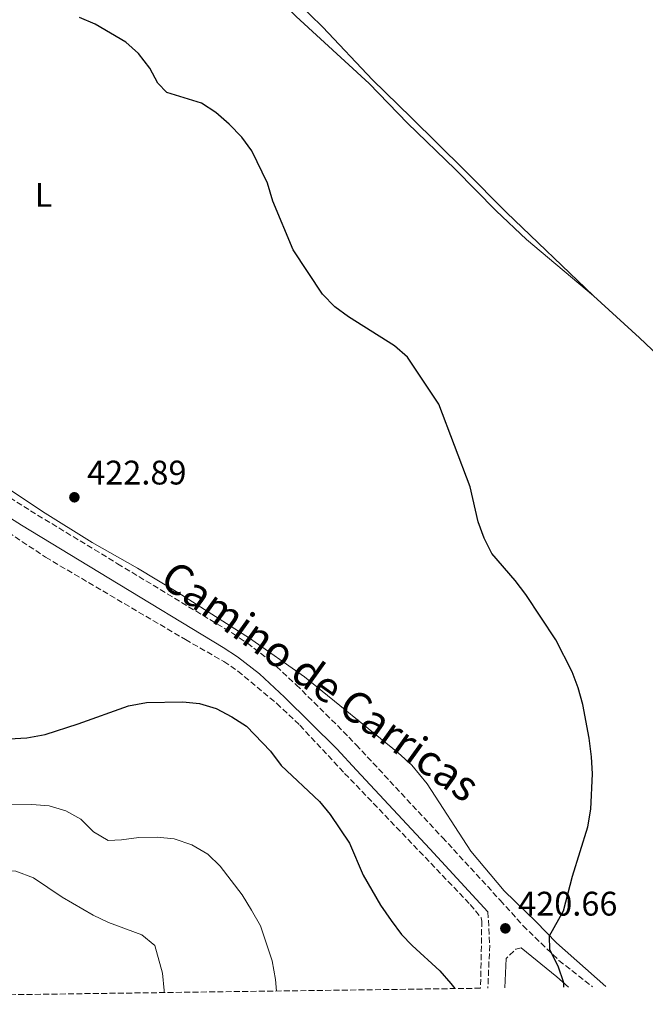
# Model space of a CAD drawing. Units: metres. Extents: x 594304 to 597779, y 4692057 to 4694416.
# Drawn here: x 596944 to 597128, y 4692090 to 4692379 of the extents above; entities that cross this region are included whole.
import ezdxf
from ezdxf.enums import TextEntityAlignment as Align

# ---------------------------------------------------------------- set-up
doc = ezdxf.new("R2010")
doc.units = ezdxf.units.M
doc.header["$MEASUREMENT"] = 0
doc.linetypes.add('DGN Style 3', pattern=[2.435890702152634, 1.739921930109024, -0.6959687720436097])
for name, color, linetype, lineweight in [('Camino', 7, 'DGN Style 3', 0), ('Cota de punto acotado terreno', 7, 'Continuous', 0), ('Curva de nivel directora', 30, 'Continuous', 30), ('Curva de nivel intermedia', 30, 'Continuous', 0), ('Etiqueta de uso rústico', 92, 'Continuous', 0), ('Línea de cambio de uso (parcela vista)', 92, 'Continuous', 0), ('Margen derecho', 7, 'Continuous', 0), ('Punto acotado terreno (símbolo)', 7, 'Continuous', 0), ('Zona arbolada', 92, 'DGN Style 3', 0)]:
    doc.layers.add(name, color=color, linetype=linetype, lineweight=lineweight)
doc.styles.add('Style-Arial', font='arial.ttf')

# ---------------------------------------------------------------- blocks, each defined once
blk = doc.blocks.new('5PATER')
at = {"layer": 'Punto acotado terreno (símbolo)', "linetype": 'Continuous', "lineweight": 0}
h = blk.add_hatch(color=51, dxfattribs=at)
edge = h.paths.add_edge_path()
edge.add_ellipse((0, 0), major_axis=(-0.1095731443231308, -0.1110710700762829), ratio=0.9994222409660317, start_angle=0, end_angle=360)

msp = doc.modelspace()

# ---------------------------------------------------------------- linework, layer by layer
at = {"layer": 'Camino', "color": 7, "linetype": 'DGN Style 3', "lineweight": 0, "extrusion": (0.1218845551670695, -0.0181884141031187, 0.9923776180487642), "elevation": -12149.37543112696, "flags": 128}
msp.add_lwpolyline([(4728854.583295784, 101252.0894776863), (4728845.155289715, 101250.1419660512), (4728832.458285566, 101248.7624786429)], dxfattribs=at)
at = {"layer": 'Camino', "color": 7, "linetype": 'DGN Style 3', "lineweight": 0, "extrusion": (0.0326871784780388, 0.02773064898881939, 0.9990808573232718), "elevation": 150052.4264385432, "flags": 128}
msp.add_lwpolyline([(3191712.843480102, -3487525.08268379), (3191713.544659762, -3487523.682952714), (3191713.326028109, -3487519.717048001)], dxfattribs=at)
at = {"layer": 'Camino', "color": 7, "linetype": 'DGN Style 3', "lineweight": 0}
msp.add_polyline3d([(596819.6399999999, 4692295.750000002, 422.2899999999936), (596828.7899999986, 4692295.09, 422.100000000006), (596838.5300000017, 4692293.789999999, 421.9700000000012), (596851.260000001, 4692291.86, 421.9700000000012), (596855.9699999985, 4692290.7, 422.2100000000065), (596860.6800000002, 4692289.02, 422.3699999999955), (596872.6900000019, 4692283.430000002, 423.270000000004), (596885.6700000018, 4692275.539999999, 423.6399999999994), (596896.1499999979, 4692268.340000002, 423.800000000003), (596933.1299999991, 4692243.52, 423.6399999999994), (596947.4699999979, 4692234.449999999, 423.3000000000029), (596973.0399999982, 4692218.890000001, 422.2700000000041), (597006.739999998, 4692198.480000001, 421.6499999999942), (597011.1399999991, 4692195.56, 421.6399999999995), (597017.8999999983, 4692190.36, 421.6100000000008), (597025.4499999988, 4692183.34, 421.520000000004), (597040.9499999997, 4692167.969999999, 421.259999999995), (597043.0300000006, 4692165.74, 421.2700000000041), (597068.3900000011, 4692138.52, 421.3800000000046), (597085.3899999995, 4692120.050000001, 420.9799999999961), (597092.0700000006, 4692112.600000003, 420.7499999999999), (597102.5799999981, 4692102.420000002, 420.1799999999931), (597112.4200000018, 4692094.680000002, 419.4900000000052)], dxfattribs=at)
at = {"layer": 'Curva de nivel directora', "color": 30, "linetype": 'Continuous', "lineweight": 30, "elevation": 420, "flags": 128}
for points in [[(597104.0299999987, 4692094.570000002), (597104.069999999, 4692095.780000002), (597102.3799999993, 4692100.700000001), (597099.9200000005, 4692105.5), (597099.8600000001, 4692109.61), (597103.8999999991, 4692116.960000002), (597106.5599999991, 4692127.100000001), (597111.0999999986, 4692141.630000001), (597111.9900000005, 4692146.820000002), (597112.4399999997, 4692157.199999999), (597112.2000000007, 4692162.190000001), (597111.4999999988, 4692167.7), (597109.5699999997, 4692177.53), (597108.2399999998, 4692182.460000001), (597106.4400000006, 4692187.119999999), (597101.6399999993, 4692196.570000002), (597092.8899999986, 4692209.82), (597089.7799999994, 4692213.970000001), (597082.9199999997, 4692221.920000001), (597080.5999999996, 4692226.350000001), (597078.9099999998, 4692231.180000001), (597076.5000000002, 4692241.49), (597067.3200000003, 4692265.76), (597058.1499999994, 4692279.590000001), (597054.3499999996, 4692282.87), (597040.8499999992, 4692291.37), (597036.79, 4692294.29), (597033.2099999993, 4692298.020000001), (597024.539999999, 4692311.04), (597018.6200000002, 4692325.37), (597017.0099999988, 4692330.600000001), (597012.4099999986, 4692340.110000002), (597009.5099999997, 4692344.180000002), (597005.7900000003, 4692347.99), (597001.8600000008, 4692351.41), (596997.6499999998, 4692354.109999999), (596987.4799999997, 4692357.220000002), (596984.8099999987, 4692360.000000002), (596982.4799999996, 4692364.420000001), (596979.1699999993, 4692368.720000002), (596975.4199999986, 4692372.050000002), (596966.4899999991, 4692377.310000001), (596961.8800000001, 4692379.270000001)], [(596941.2099999993, 4692167.440000001), (596946.3500000001, 4692167.79), (596951.7300000002, 4692168.770000001), (596961.4199999997, 4692171.850000001), (596976.2500000001, 4692177.2), (596981.5599999987, 4692178.17), (596992.149999999, 4692178.300000002), (596997.129999999, 4692177.890000001), (597001.9500000003, 4692176.340000002), (597006.5999999995, 4692173.920000001), (597010.8699999986, 4692171.2), (597017.8800000004, 4692163.84), (597021.0399999988, 4692159.590000001), (597032.3099999985, 4692149.080000001), (597035.4899999992, 4692145.220000001), (597041.0899999985, 4692136.800000001), (597045.1399999985, 4692127.42), (597050.2500000002, 4692118.630000001), (597053.3300000003, 4692114.150000002), (597056.4100000004, 4692109.99), (597059.4699999982, 4692106.78), (597067.5999999997, 4692099.34), (597070.91, 4692095.590000001), (597071.9899999996, 4692094.130000002)]]:
    msp.add_lwpolyline(points, dxfattribs=at)
at = {"layer": 'Curva de nivel intermedia', "color": 30, "linetype": 'Continuous', "lineweight": 0, "flags": 128}
for points, elevation in [([(597019.6999999998, 4692093.409999999), (597019.4200000004, 4692096.829999999), (597018.4100000003, 4692102.27), (597015.0100000005, 4692112.519999998), (597012.3300000004, 4692117.199999998), (597009.5800000011, 4692121.66), (597003.1300000005, 4692130.119999998), (596999.5499999997, 4692133.63), (596994.8400000001, 4692136.350000001), (596989.6800000013, 4692138.130000001), (596984.7000000014, 4692138.569999999), (596979.2499999999, 4692138.509999999), (596974.1500000014, 4692137.76), (596970.3, 4692137.59), (596965.9800000017, 4692140.189999999), (596962.22, 4692143.830000001), (596957.8800000014, 4692146.32), (596952.9300000005, 4692147.82), (596947.8200000009, 4692148.189999999), (596937.1500000001, 4692148.070000002)], 415), ([(596920.5499999995, 4692123.96), (596923.8999999999, 4692125.509999999), (596928.2899999998, 4692128.109999998), (596933.1200000001, 4692128.899999999), (596943.2099999997, 4692128.59), (596948.3300000007, 4692126.649999999), (596956.7900000006, 4692121.019999999), (596965.8400000009, 4692115.640000001), (596970.3499999993, 4692113.499999999), (596980.1300000004, 4692109.92), (596984.0100000007, 4692106.749999999), (596986.1800000012, 4692098.699999998), (596986.76, 4692093.600000001), (596986.7100000008, 4692092.96)], 410.0000000000001)]:
    msp.add_lwpolyline(points, dxfattribs=dict(at, elevation=elevation))
at = {"layer": 'Línea de cambio de uso (parcela vista)', "color": 92, "linetype": 'Continuous', "lineweight": 0}
for points in [[(596922.2999999998, 4692478, 416.4700000000012), (596930.3799999999, 4692472.970000001, 416.1600000000035), (596937.1699999999, 4692469.449999999, 416.1900000000023), (596948.3600000005, 4692464.380000001, 416.429999999993), (596954.8799999999, 4692460.58, 416.7400000000052), (596960.29, 4692455.9, 417.1300000000047), (596966.75, 4692447.869999999, 417.4400000000023), (596975.0099999999, 4692436.609999999, 417.9199999999983), (596986.0499999998, 4692423.310000001, 418.5099999999948), (597007.5800000001, 4692397.939999999, 418.679999999993), (597025.4400000004, 4692379.560000001, 418.6100000000006), (597046.8700000001, 4692359.939999999, 418.3699999999953), (597058.1399999997, 4692348.300000001, 418.4100000000035), (597072.0999999996, 4692334.75, 418.0599999999977), (597084.1500000004, 4692322.49, 418.0599999999977), (597093.0899999999, 4692314.050000001, 418.0599999999977), (597112.7199999997, 4692297.550000001, 417.7599999999948)], [(596996.5599999996, 4692424.850000001, 417.0200000000041), (596995.6399999997, 4692423.619999999, 417.0200000000041), (596995.29, 4692420.640000001, 417.0599999999977), (596995.79, 4692419.02, 417.0599999999977), (596998.5099999999, 4692414.52, 417.0599999999977), (597003.8399999999, 4692407.730000001, 417.0899999999965), (597007.7599999999, 4692403.789999999, 417.1300000000047), (597018.5499999998, 4692391.560000001, 417.2299999999959), (597029.4400000004, 4692380.119999999, 417.3699999999953), (597033.2599999999, 4692376.460000001, 417.3699999999953), (597047.8899999997, 4692361.02, 417.679999999993), (597059.2300000006, 4692349.869999999, 417.8500000000058), (597074.9000000004, 4692334.470000001, 417.5500000000029), (597087.1600000003, 4692322.01, 417.5899999999965), (597112.7199999997, 4692297.550000001, 417.7599999999948)], [(597112.7199999997, 4692297.550000001, 417.7599999999948), (597126.2199999997, 4692285.24, 417.5), (597168.7999999998, 4692244.880000001, 416.7200000000012), (597197.3300000001, 4692217.100000001, 416.6300000000047), (597210.8799999999, 4692203.550000001, 416.070000000007), (597225.1600000003, 4692189.560000001, 416.0299999999988), (597252.8200000003, 4692161.66, 415.6399999999995), (597266.4699999997, 4692148.350000001, 415.2899999999936), (597295.1900000004, 4692121.75, 414.9900000000052), (597320.0499999998, 4692097.529999999, 414.9900000000052)], [(597116.3600000005, 4692094.74, 419.0599999999977), (597101.8799999999, 4692107.529999999, 419.820000000007), (597095.8700000001, 4692113.689999999, 420.3399999999965), (597086.5, 4692122.859999999, 420.4100000000035), (597076.75, 4692134.449999999, 420.7200000000012), (597063.9000000004, 4692154.24, 421.070000000007), (597059.4100000003, 4692159.76, 421.3500000000058), (597055.3899999997, 4692163.380000001, 421.4499999999971), (597027.9100000003, 4692185.640000001, 421.9400000000023), (597011.79, 4692197.050000001, 422.070000000007), (596990.6799999997, 4692210.480000001, 422.3500000000058), (596978.8700000001, 4692217.58, 422.6999999999971), (596965.5599999996, 4692225.119999999, 422.7299999999959), (596951.0300000003, 4692234.26, 423.0800000000018), (596909.3399999999, 4692262, 424.2200000000012)]]:
    msp.add_polyline3d(points, dxfattribs=at)
at = {"layer": 'Margen derecho', "color": 7, "linetype": 'Continuous', "lineweight": 0, "extrusion": (-0.4396103739637281, -0.5660736324188735, 0.6973545452519637), "elevation": -2918271.95557365, "flags": 128}
msp.add_lwpolyline([(-2406340.811792689, 2839982.285027672), (-2406345.343337606, 2839982.703597474), (-2406358.839330821, 2839983.052405642)], dxfattribs=at)
at = {"layer": 'Margen derecho', "color": 7, "linetype": 'Continuous', "lineweight": 0, "extrusion": (-0.0005148562848689006, -0.01270959502770685, 0.9999190972859943), "elevation": -59521.51665558536, "flags": 128}
msp.add_lwpolyline([(597087.2374471236, 4691725.427063784), (597086.8873905281, 4691716.786365876)], dxfattribs=at)
at = {"layer": 'Margen derecho', "color": 7, "linetype": 'Continuous', "lineweight": 0}
msp.add_polyline3d([(596930.3999999977, 4692239.330000003, 423.6399999999994), (596944.8399999992, 4692230.2, 423.3000000000029), (596970.4499999998, 4692214.620000001, 422.2700000000041), (597004.0599999981, 4692194.27, 421.6499999999942), (597008.2299999989, 4692191.5, 421.6399999999995), (597014.6700000007, 4692186.550000002, 421.6100000000008), (597021.9899999987, 4692179.730000002, 421.520000000004), (597037.36, 4692164.489999998, 421.259999999995), (597043.1499999991, 4692158.280000002, 421.2899999999936), (597064.7299999997, 4692135.120000003, 421.3800000000046), (597081.7499999985, 4692116.63, 420.9499999999971)], dxfattribs=at)
at = {"layer": 'Zona arbolada', "color": 92, "linetype": 'DGN Style 3', "lineweight": 0}
for points in [[(596926.7400000002, 4692237.630000001, 424.6499999999942), (596951.9199999999, 4692220.779999999, 423.8099999999977), (596992.9500000002, 4692196.609999999, 422.3999999999942), (597004.2300000006, 4692190.15, 422.3600000000006), (597008.3700000001, 4692187.359999999, 422.4199999999983), (597019.7400000002, 4692177.859999999, 422.570000000007), (597026.5199999996, 4692171.439999999, 422.570000000007), (597039.6799999997, 4692157.33, 422.7100000000065), (597076.5800000001, 4692118.84, 422.2899999999936), (597079.79, 4692114.859999999, 422.429999999993), (597079.9600000001, 4692113.970000001, 422.429999999993), (597079.5800000001, 4692094.230000001, 421.9499999999971), (596735.3700000001, 4692089.51, 389.429999999993)], [(596926.7400000002, 4692237.630000001, 424.6499999999942), (596951.9199999999, 4692220.779999999, 423.8099999999977), (596992.9500000002, 4692196.609999999, 422.3999999999942), (597004.2300000006, 4692190.15, 422.3600000000006), (597008.3700000001, 4692187.359999999, 422.4199999999983), (597019.7400000002, 4692177.859999999, 422.570000000007), (597026.5199999996, 4692171.439999999, 422.570000000007), (597039.6799999997, 4692157.33, 422.7100000000065), (597076.5800000001, 4692118.84, 422.2899999999936), (597079.79, 4692114.859999999, 422.429999999993), (597079.9600000001, 4692113.970000001, 422.429999999993), (597079.5800000001, 4692094.230000001, 421.9499999999971)]]:
    msp.add_polyline3d(points, dxfattribs=at)

# ---------------------------------------------------------------- block references
at = {"layer": 'Punto acotado terreno (símbolo)', "color": 7, "linetype": 'Continuous', "lineweight": 0, "xscale": 10, "yscale": 10, "zscale": 10}
for p in [(596960.359999998, 4692238.399999999, 422.8899999999995), (597086.8700000015, 4692111.81, 420.6600000000039)]:
    msp.add_blockref('5PATER', p, dxfattribs=at)

# ---------------------------------------------------------------- texts
at = {"color": 7, "linetype": 'Continuous', "lineweight": 0, "style": 'Style-Arial'}
msp.add_text('Camino de Carricas', height=9, rotation=324.34335, dxfattribs=at).set_placement((597029.985302573, 4692180.767176163, 424.1100000000006), align=Align.CENTER)
at = {"layer": 'Cota de punto acotado terreno', "color": 7, "linetype": 'Continuous', "lineweight": 0, "style": 'Style-Arial'}
for s, p in [('422.89', (596964.1099999992, 4692242.149999999, 422.8899999999995)), ('420.66', (597090.6200000005, 4692115.56, 420.6600000000035))]:
    msp.add_text(s, height=7.000000000000002, dxfattribs=at).set_placement(p)
at = {"layer": 'Etiqueta de uso rústico', "color": 92, "linetype": 'Continuous', "lineweight": 0, "style": 'Style-Arial'}
msp.add_text('L', height=7.000000000000002, dxfattribs=at).set_placement((596951.2914203769, 4692327.19001, 421.6300000000047), align=Align.MIDDLE_CENTER)

doc.saveas('drawing.dxf')
